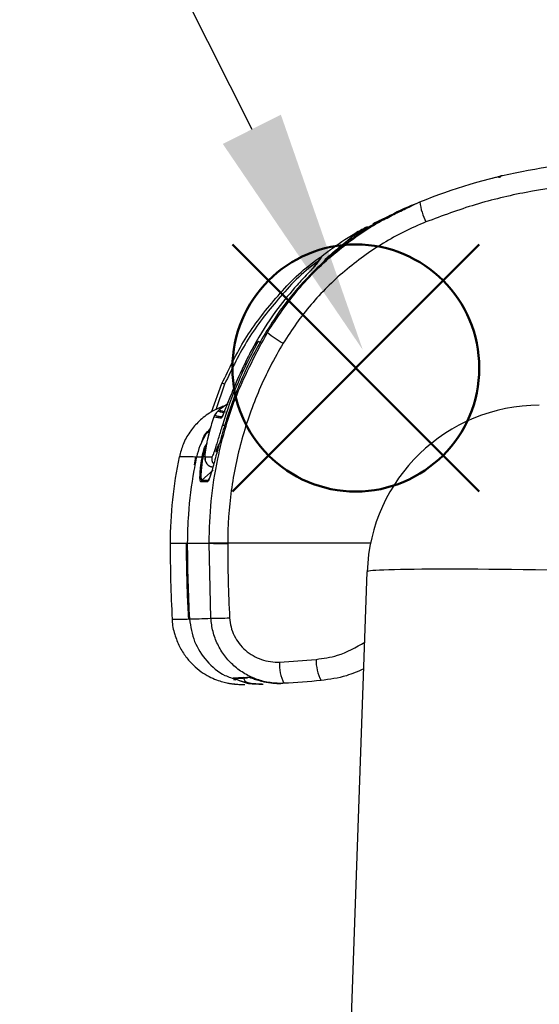
# Model space of a CAD drawing. Units: millimetres. Extents: x 0 to 4886, y 0 to 1820.
# Drawn here: x 1190 to 1238, y 1027 to 1117 of the extents above; entities that cross this region are included whole.
import ezdxf

# ---------------------------------------------------------------- set-up
doc = ezdxf.new("R2010")
doc.units = ezdxf.units.MM
doc.header["$LTSCALE"] = 6.5
doc.layers.add('AM_12', color=7, linetype='Continuous', lineweight=50, plot=False)
doc.layers.add('AM_5', color=3, linetype='Continuous', lineweight=25)
doc.layers.add('TK1', color=7, linetype='Continuous', lineweight=25)

# ---------------------------------------------------------------- blocks, each defined once
blk = doc.blocks.new('*S46')
at = {"layer": 'AM_12', "color": 4}
for p, q in [((1209.65, 1073.957), (1232.4, 1096.707)), ((1209.65, 1096.707), (1232.4, 1073.957))]:
    blk.add_line(p, q, dxfattribs=at)
blk.add_circle((1221.025, 1085.332), 11.375, dxfattribs=at)
blk = doc.blocks.new('*S49')
at = {"layer": 'AM_5', "color": 3}
blk.add_line((1172.419, 1184.805), (1211.442, 1107.307), dxfattribs=at)
at = {"layer": 'AM_5', "color": 3, "linetype": 'Continuous'}
blk.add_trace([(1208.767, 1105.96), (1214.117, 1108.654), (1221.674, 1086.988)], dxfattribs=at)

msp = doc.modelspace()

# ---------------------------------------------------------------- linework, layer by layer
at = {"layer": 'TK1'}
for p, q in [((1234.358, 1103.001), (1234.298, 1102.987)), ((1234.434, 1103.019), (1234.321, 1102.992)), ((1222.254, 1098.364), (1223.261, 1098.835)), ((1222.161, 1098.276), (1222.159, 1098.271)), ((1222.415, 1098.271), (1222.159, 1098.271)), ((1212.88, 1088.61), (1212.517, 1088.257)), ((1212.061, 1087.801), (1211.616, 1087.34)), ((1207.716, 1081.272), (1208.688, 1083.893)), ((1208.932, 1083.844), (1208.109, 1081.478)), ((1209.231, 1082.022), (1208.43, 1081.477)), ((1207.928, 1080.826), (1207.734, 1080.201)), ((1207.945, 1080.86), (1207.934, 1080.823)), ((1208.301, 1081.359), (1208.301, 1081.359)), ((1208.43, 1081.477), (1208.43, 1081.477)), ((1208.681, 1080.851), (1208.715, 1080.894)), ((1206.147, 1076.422), (1206.274, 1077.13)), ((1206.858, 1077.108), (1206.346, 1077.128)), ((1206.935, 1077.136), (1207.155, 1077.225)), ((1207.152, 1077.145), (1207.763, 1077.145)), ((1206.823, 1075.01), (1207.866, 1075.909)), ((1207.349, 1074.855), (1206.737, 1074.855)), ((1206.823, 1075.01), (1207.434, 1075.01)), ((1203.912, 1069.194), (1205.422, 1069.194)), ((1205.494, 1069.194), (1207.508, 1069.194)), ((1207.508, 1069.194), (1207.508, 1069.213)), ((1207.678, 1062.294), (1207.508, 1069.194)), ((1209.225, 1069.194), (1209.224, 1069.194)), ((1209.225, 1069.194), (1209.224, 1069.123)), ((1222.383, 1069.194), (1209.225, 1069.194)), ((1218.204, 955.8), (1222.072, 1066.573)), ((1209.973, 1056.591), (1209.758, 1056.628)), ((1211.957, 1056.237), (1212.227, 1056.223)), ((1212.318, 1056.508), (1212.812, 1056.395)), ((1214.392, 1056.301), (1214.306, 1056.297))]:
    msp.add_line(p, q, dxfattribs=at)
at = {"layer": 'TK1', "flags": 128}
for points in [[(1208.301, 1081.359), (1208.199, 1081.227), (1208.009, 1080.981)], [(1209.711, 1056.806), (1209.829, 1056.769), (1209.951, 1056.761)], [(1211.191, 1056.858), (1211.309, 1056.82), (1211.387, 1056.812)]]:
    msp.add_lwpolyline(points, dxfattribs=at)
at = {"layer": 'TK1'}
for centre, radius, start, end in [((1232.282, 1101.224), 5.385, 186.40494, 207.02917), ((1222.149, 1097.529), 0.742, 89.20933, 119.36073), ((1220.72, 1096.5), 0.74, 88.75548, 124.79671), ((1218.243, 1095.242), 0.507, 127.97321, 147.04152), ((1218.245, 1095.24), 0.509, 128.05748, 147.02541), ((1218.653, 1095.475), 8.969, 229.93465, 241.26016), ((1212.819, 1088.675), 1.157, 229.05282, 241.05683), ((1208.741, 1083.523), 0.373, 59.36334, 98.18007), ((1237.937, 1066.019), 15.875, 90, 178), ((1208.412, 1080.671), 0.508, 142.32888, 162.22653), ((1208.703, 1081.048), 0.508, 122.55798, 142.31613), ((1208.703, 1081.048), 0.508, 122.51217, 142.27422), ((1209.191, 1080.85), 0.873, 240.26967, 251.97962), ((1242.012, 1069.194), 38.1, 167.92863, 180), ((1206.969, 1077.057), 0.122, 102.33358, 155.48774), ((1207.896, 1076.985), 0.761, 167.90638, 269.9143), ((1208.509, 1076.986), 0.763, 167.9535, 220.20343), ((1330.912, 1069.194), 127, 180, 183.15472), ((1208.114, 1080.6), 18.311, 268.63612, 274.00282), ((1217.711, 1057.972), 3.716, 175.5597, 206.72246), ((1221.293, 1058.398), 3.93, 178.46146, 208.02309)]:
    msp.add_arc(centre, radius, start, end, dxfattribs=at)
msp.add_ellipse((1247.468, 1066.019), major_axis=(25.396, -0.554), ratio=0.021795, start_param=1.571729, end_param=3.141307, dxfattribs=at)
for points, knots in [([(1226.93, 1100.624), (1229.997, 1101.872), (1233.128, 1102.8), (1239.512, 1104.051), (1242.766, 1104.373), (1246.085, 1104.373)], [0, 0, 0, 0, 0.5, 0.5, 1, 1, 1, 1]), ([(1233.608, 1102.817), (1233.884, 1102.885), (1234.302, 1102.989), (1234.387, 1103.008), (1234.415, 1103.015)], [0, 0, 0, 0, 0.658489, 1, 1, 1, 1]), ([(1234.188, 1102.905), (1234.188, 1102.905), (1234.295, 1102.905), (1234.458, 1102.971), (1234.37, 1102.949), (1234.362, 1102.947)], [0, 0, 0, 0, 0.000042, 0.910359, 1, 1, 1, 1]), ([(1234.524, 1103.04), (1234.521, 1103.039), (1234.515, 1103.038), (1234.412, 1103.014), (1234.358, 1103.001)], [0, 0, 0, 0, 0.476787, 1, 1, 1, 1]), ([(1245.023, 1102.332), (1243.788, 1102.295), (1241.003, 1102.214), (1236.652, 1101.551), (1232.005, 1100.461), (1228.992, 1099.338), (1227.485, 1098.777)], [0, 0, 0, 0, 0.205522, 0.463777, 0.731888, 1, 1, 1, 1]), ([(1212.88, 1088.61), (1213.779, 1089.958), (1215.603, 1092.693), (1219.054, 1096.006), (1222.837, 1098.743), (1225.555, 1099.992), (1226.93, 1100.624)], [0, 0, 0, 0, 0.257741, 0.523098, 0.758777, 1, 1, 1, 1]), ([(1223.588, 1098.969), (1224.003, 1099.201), (1224.424, 1099.422), (1225.269, 1099.84), (1225.693, 1100.036), (1226.112, 1100.218)], [0, 0, 0, 0, 0.5, 0.5, 1, 1, 1, 1]), ([(1223.552, 1099.029), (1222.182, 1098.184), (1219.401, 1096.471), (1216.217, 1093.4), (1213.96, 1090.596), (1212.94, 1088.944), (1212.517, 1088.257)], [0, 0, 0, 0, 0.308897, 0.626739, 0.844845, 1, 1, 1, 1]), ([(1222.601, 1098.616), (1222.66, 1098.648), (1223.084, 1098.879), (1223.625, 1099.113), (1224.09, 1099.315)], [0, 0, 0, 0, 0.139784, 1, 1, 1, 1]), ([(1227.485, 1098.777), (1226.119, 1098.224), (1224.813, 1097.569), (1222.942, 1096.439), (1222.334, 1096.037), (1221.146, 1095.184), (1220.565, 1094.73), (1218.882, 1093.303), (1217.849, 1092.273), (1215.96, 1090.06), (1215.104, 1088.876), (1214.34, 1087.61)], [0, 0, 0, 0, 0.25, 0.25, 0.375, 0.375, 0.5, 0.5, 0.75, 0.75, 1, 1, 1, 1]), ([(1221.254, 1097.885), (1220.835, 1097.635), (1219.685, 1096.951), (1218.613, 1096.15), (1217.931, 1095.641)], [0, 0, 0, 0, 0.364774, 1, 1, 1, 1]), ([(1221.785, 1098.176), (1221.825, 1098.2), (1221.84, 1098.209), (1221.842, 1098.212), (1221.84, 1098.211), (1221.833, 1098.208), (1221.829, 1098.206), (1221.811, 1098.196), (1221.797, 1098.189), (1221.75, 1098.163), (1221.716, 1098.144), (1221.622, 1098.093), (1221.563, 1098.06), (1221.423, 1097.981), (1221.345, 1097.937), (1221.254, 1097.885)], [0, 0, 0, 0, 0.25, 0.25, 0.375, 0.375, 0.5, 0.5, 0.625, 0.625, 0.75, 0.75, 0.875, 0.875, 1, 1, 1, 1]), ([(1222.158, 1098.304), (1222.127, 1098.301), (1222.064, 1098.296), (1221.986, 1098.274), (1221.938, 1098.257), (1221.91, 1098.245), (1221.885, 1098.234), (1221.856, 1098.22), (1221.845, 1098.215), (1221.765, 1098.171), (1221.742, 1098.158)], [0, 0, 0, 0, 0.072962, 0.146223, 0.191487, 0.233628, 0.295763, 0.423801, 0.832854, 1, 1, 1, 1]), ([(1218.158, 1095.306), (1218.195, 1095.338), (1218.231, 1095.37), (1218.303, 1095.433), (1218.338, 1095.464), (1218.444, 1095.556), (1218.514, 1095.617), (1218.721, 1095.796), (1218.852, 1095.909), (1219.105, 1096.122), (1219.228, 1096.224), (1219.452, 1096.41), (1219.554, 1096.493), (1219.738, 1096.643), (1219.819, 1096.709), (1219.96, 1096.824), (1220.02, 1096.872), (1220.122, 1096.957), (1220.164, 1096.992), (1220.238, 1097.055), (1220.268, 1097.081), (1220.298, 1097.107)], [0, 0, 0, 0, 0.03125, 0.03125, 0.0625, 0.0625, 0.125, 0.125, 0.25, 0.25, 0.375, 0.375, 0.5, 0.5, 0.625, 0.625, 0.75, 0.75, 0.875, 0.875, 1, 1, 1, 1]), ([(1208.688, 1083.893), (1209.355, 1085.283), (1210.706, 1088.101), (1213.627, 1091.834), (1216.056, 1094.395), (1217.661, 1095.455), (1217.912, 1095.62)], [0, 0, 0, 0, 0.305618, 0.619208, 0.940488, 1, 1, 1, 1]), ([(1217.598, 1095.178), (1217.544, 1095.142), (1216.118, 1094.184), (1213.888, 1091.783), (1210.952, 1088.058), (1209.611, 1085.261), (1208.932, 1083.844)], [0, 0, 0, 0, 0.013375, 0.356385, 0.674108, 1, 1, 1, 1]), ([(1217.118, 1094.548), (1217.163, 1094.611), (1217.393, 1094.922), (1217.641, 1095.247), (1217.735, 1095.392), (1217.768, 1095.444)], [0, 0, 0, 0, 0.139191, 0.696225, 1, 1, 1, 1]), ([(1217.931, 1095.641), (1217.886, 1095.572), (1217.781, 1095.414), (1217.503, 1095.057), (1217.268, 1094.744), (1217.221, 1094.682)], [0, 0, 0, 0, 0.384502, 0.876913, 1, 1, 1, 1]), ([(1217.221, 1094.682), (1217.186, 1094.641), (1217.115, 1094.558), (1216.797, 1094.232), (1216.219, 1093.632), (1215.067, 1092.385), (1214.204, 1091.261), (1213.635, 1090.52)], [0, 0, 0, 0, 0.090617, 0.181395, 0.326031, 0.555922, 1, 1, 1, 1]), ([(1207.508, 1069.213), (1207.545, 1070.505), (1207.62, 1073.105), (1208.373, 1077.716), (1209.891, 1083.037), (1211.874, 1086.735), (1212.88, 1088.61)], [0, 0, 0, 0, 0.19029, 0.38269, 0.68697, 1, 1, 1, 1]), ([(1212.517, 1088.257), (1211.766, 1086.971), (1211.091, 1085.643), (1209.9, 1082.917), (1209.384, 1081.519), (1208.952, 1080.095)], [0, 0, 0, 0, 0.5, 0.5, 1, 1, 1, 1]), ([(1208.758, 1080.092), (1209.166, 1081.435), (1209.647, 1082.753), (1210.749, 1085.324), (1211.371, 1086.58), (1212.061, 1087.801)], [0, 0, 0, 0, 0.5, 0.5, 1, 1, 1, 1]), ([(1214.34, 1087.61), (1213.502, 1086.221), (1212.767, 1084.791), (1211.497, 1081.85), (1210.961, 1080.34), (1210.311, 1078.013), (1210.12, 1077.226), (1209.791, 1075.635), (1209.655, 1074.837), (1209.328, 1072.433), (1209.22, 1070.819), (1209.224, 1069.194)], [0, 0, 0, 0, 0.25, 0.25, 0.5, 0.5, 0.625, 0.625, 0.75, 0.75, 1, 1, 1, 1]), ([(1211.585, 1087.283), (1211.574, 1087.263), (1211.335, 1086.824), (1210.882, 1085.956), (1210.481, 1085.088), (1210.28, 1084.654)], [0, 0, 0, 0, 0.022687, 0.511343, 1, 1, 1, 1]), ([(1210.28, 1084.654), (1210.279, 1084.651), (1210.032, 1084.107), (1209.811, 1083.563), (1209.59, 1083.022)], [0, 0, 0, 0, 0.004746, 1, 1, 1, 1]), ([(1209.59, 1083.022), (1209.511, 1082.836), (1209.274, 1082.282), (1208.997, 1081.553), (1208.774, 1081.006), (1208.659, 1080.755), (1208.629, 1080.727), (1208.614, 1080.714)], [0, 0, 0, 0, 0.18096, 0.539299, 0.752285, 0.875972, 1, 1, 1, 1]), ([(1209.583, 1083.025), (1209.511, 1082.851), (1209.32, 1082.39), (1209.07, 1081.748), (1208.855, 1081.212), (1208.748, 1080.957), (1208.697, 1080.86), (1208.703, 1080.869), (1208.703, 1080.87)], [0, 0, 0, 0, 0.19333, 0.512676, 0.753204, 0.895412, 0.98533, 1, 1, 1, 1]), ([(1208.984, 1081.854), (1208.828, 1081.804), (1208.317, 1081.638), (1207.437, 1081.157), (1206.479, 1080.391), (1205.671, 1079.405), (1205.071, 1078.342), (1204.865, 1077.543), (1204.765, 1077.157)], [0, 0, 0, 0, 0.074315, 0.243577, 0.451776, 0.626925, 0.819708, 1, 1, 1, 1]), ([(1208.614, 1080.714), (1208.581, 1080.717), (1208.418, 1080.732), (1208.185, 1080.767), (1208.001, 1080.809), (1207.928, 1080.826)], [0, 0, 0, 0, 0.131123, 0.655659, 1, 1, 1, 1]), ([(1208.3, 1081.359), (1208.284, 1081.339), (1208.187, 1081.213), (1208.09, 1081.087), (1208.008, 1080.982)], [0, 0, 0, 0, 0.15955, 1, 1, 1, 1]), ([(1208.009, 1080.981), (1208.081, 1080.963), (1208.26, 1080.915), (1208.489, 1080.874), (1208.649, 1080.855), (1208.681, 1080.851)], [0, 0, 0, 0, 0.344341, 0.868871, 1, 1, 1, 1]), ([(1208.92, 1081.194), (1208.913, 1081.195), (1208.789, 1081.217), (1208.644, 1081.251), (1208.449, 1081.307), (1208.363, 1081.337), (1208.301, 1081.359)], [0, 0, 0, 0, 0.032717, 0.540178, 0.671438, 1, 1, 1, 1]), ([(1207.733, 1080.2), (1207.639, 1079.876), (1207.45, 1079.217), (1207.248, 1078.308), (1207.125, 1077.559), (1207.093, 1077.186), (1207.109, 1076.918), (1207.162, 1076.714), (1207.28, 1076.504), (1207.481, 1076.327), (1207.705, 1076.226), (1207.848, 1076.235), (1207.895, 1076.238)], [0, 0, 0, 0, 0.176485, 0.358756, 0.538109, 0.720515, 0.783763, 0.828322, 0.872839, 0.922512, 0.974819, 1, 1, 1, 1]), ([(1207.734, 1080.201), (1207.675, 1080.006), (1207.62, 1079.813), (1207.516, 1079.433), (1207.468, 1079.243), (1207.379, 1078.877), (1207.34, 1078.702), (1207.27, 1078.37), (1207.239, 1078.211), (1207.189, 1077.924), (1207.169, 1077.795), (1207.139, 1077.566), (1207.129, 1077.467), (1207.114, 1077.229), (1207.124, 1077.145), (1207.152, 1077.145)], [0, 0, 0, 0, 0.125, 0.125, 0.25, 0.25, 0.375, 0.375, 0.5, 0.5, 0.625, 0.625, 0.75, 0.75, 1, 1, 1, 1]), ([(1208.952, 1080.095), (1208.766, 1079.468), (1208.468, 1078.46), (1208.078, 1077.023), (1207.768, 1075.875), (1207.505, 1075.018), (1207.401, 1074.909), (1207.349, 1074.855)], [0, 0, 0, 0, 0.233396, 0.375227, 0.593207, 0.798581, 1, 1, 1, 1]), ([(1207.763, 1077.145), (1207.779, 1077.145), (1207.798, 1077.165), (1207.845, 1077.243), (1207.873, 1077.302), (1207.935, 1077.454), (1207.969, 1077.547), (1208.045, 1077.764), (1208.086, 1077.89), (1208.173, 1078.164), (1208.219, 1078.313), (1208.318, 1078.633), (1208.369, 1078.803), (1208.528, 1079.328), (1208.642, 1079.708), (1208.758, 1080.092)], [0, 0, 0, 0, 0.125, 0.125, 0.25, 0.25, 0.375, 0.375, 0.5, 0.5, 0.625, 0.625, 0.75, 0.75, 1, 1, 1, 1]), ([(1207.572, 1079.62), (1207.454, 1079.509), (1207.276, 1079.34), (1206.981, 1078.84), (1206.616, 1078.149), (1206.438, 1077.476), (1206.346, 1077.128)], [0, 0, 0, 0, 0.171035, 0.26015, 0.617673, 1, 1, 1, 1]), ([(1206.844, 1078.523), (1206.918, 1078.755), (1207.064, 1079.219), (1207.42, 1079.549), (1207.598, 1079.714)], [0, 0, 0, 0, 0.500696, 1, 1, 1, 1]), ([(1206.858, 1077.108), (1206.906, 1077.412), (1206.972, 1077.822), (1207.2, 1078.22), (1207.259, 1078.323)], [0, 0, 0, 0, 0.739671, 1, 1, 1, 1]), ([(1207.23, 1078.147), (1207.211, 1078.114), (1207.033, 1077.796), (1206.985, 1077.469), (1206.943, 1077.176)], [0, 0, 0, 0, 0.105479, 1, 1, 1, 1]), ([(1208.451, 1078.373), (1208.419, 1078.328), (1208.237, 1078.069), (1208.178, 1077.797), (1208.13, 1077.572)], [0, 0, 0, 0, 0.175418, 1, 1, 1, 1]), ([(1206.274, 1077.13), (1206.106, 1077.135), (1205.545, 1077.152), (1204.906, 1077.159), (1204.805, 1077.16), (1204.754, 1077.16)], [0, 0, 0, 0, 0.176412, 0.588103, 1, 1, 1, 1]), ([(1206.346, 1077.128), (1206.328, 1077.045), (1206.24, 1076.631), (1205.902, 1074.886), (1205.563, 1072.321), (1205.513, 1070.079), (1205.494, 1069.194)], [0, 0, 0, 0, 0.031764, 0.15883, 0.667783, 1, 1, 1, 1]), ([(1206.737, 1074.855), (1206.708, 1074.852), (1206.687, 1074.904), (1206.669, 1075.054), (1206.666, 1075.118), (1206.663, 1075.266), (1206.664, 1075.351), (1206.672, 1075.542), (1206.678, 1075.648), (1206.696, 1075.882), (1206.708, 1076.009), (1206.752, 1076.415), (1206.793, 1076.718), (1206.849, 1077.057)], [0, 0, 0, 0, 0.25, 0.25, 0.375, 0.375, 0.5, 0.5, 0.625, 0.625, 0.75, 0.75, 1, 1, 1, 1]), ([(1206.935, 1077.136), (1206.921, 1077.055), (1206.908, 1076.975), (1206.884, 1076.819), (1206.873, 1076.744), (1206.842, 1076.523), (1206.824, 1076.385), (1206.795, 1076.123), (1206.783, 1076), (1206.765, 1075.774), (1206.759, 1075.672), (1206.751, 1075.488), (1206.75, 1075.406), (1206.753, 1075.262), (1206.756, 1075.202), (1206.768, 1075.105), (1206.776, 1075.068), (1206.791, 1075.032), (1206.796, 1075.023), (1206.809, 1075.012), (1206.815, 1075.009), (1206.823, 1075.01)], [0, 0, 0, 0, 0.0625, 0.0625, 0.125, 0.125, 0.25, 0.25, 0.375, 0.375, 0.5, 0.5, 0.625, 0.625, 0.75, 0.75, 0.875, 0.875, 0.9375, 0.9375, 1, 1, 1, 1]), ([(1206.849, 1077.057), (1206.85, 1077.06), (1206.853, 1077.077), (1206.856, 1077.095), (1206.858, 1077.108)], [0, 0, 0, 0, 0.214071, 1, 1, 1, 1]), ([(1206.943, 1077.176), (1206.939, 1077.163), (1206.935, 1077.15), (1206.935, 1077.136), (1206.935, 1077.136)], [0, 0, 0, 0, 0.998593, 1, 1, 1, 1]), ([(1207.434, 1075.01), (1207.434, 1075.01), (1207.434, 1075.01), (1207.483, 1075.086), (1207.532, 1075.162)], [0, 0, 0, 0, 0.000063, 1, 1, 1, 1]), ([(1205.625, 1062.22), (1205.604, 1062.607), (1205.562, 1063.383), (1205.513, 1064.546), (1205.473, 1065.708), (1205.445, 1066.871), (1205.427, 1068.033), (1205.423, 1068.807), (1205.422, 1069.194)], [0, 0, 0, 0, 0.166935, 0.333763, 0.500483, 0.667095, 0.833601, 1, 1, 1, 1]), ([(1209.224, 1069.194), (1209.002, 1069.195), (1208.557, 1069.196), (1208.009, 1069.201), (1207.644, 1069.207), (1207.529, 1069.211), (1207.509, 1069.213), (1207.508, 1069.213)], [0, 0, 0, 0, 0.252724, 0.505445, 0.758228, 0.985201, 1, 1, 1, 1]), ([(1209.224, 1069.123), (1209.004, 1069.126), (1208.564, 1069.131), (1208.023, 1069.148), (1207.631, 1069.17), (1207.549, 1069.186), (1207.508, 1069.194)], [0, 0, 0, 0, 0.250001, 0.5, 0.749999, 1, 1, 1, 1]), ([(1204.115, 1062.204), (1204.113, 1062.17), (1204.09, 1061.698), (1204.308, 1060.83), (1204.731, 1059.694), (1205.331, 1058.74), (1206.017, 1057.966), (1206.747, 1057.366), (1207.471, 1056.925), (1208.145, 1056.622), (1208.728, 1056.432), (1209.187, 1056.326), (1209.482, 1056.276), (1209.639, 1056.255), (1209.693, 1056.249), (1209.72, 1056.246), (1209.743, 1056.243), (1209.766, 1056.241), (1209.785, 1056.239), (1209.813, 1056.236), (1209.928, 1056.225), (1210.106, 1056.205), (1210.431, 1056.191), (1210.505, 1056.188)], [0, 0, 0, 0, 0.002851, 0.038976, 0.07217, 0.102879, 0.131233, 0.157182, 0.180533, 0.200952, 0.217982, 0.231075, 0.2397, 0.242737, 0.244292, 0.245561, 0.247374, 0.250941, 0.261288, 0.292695, 0.398426, 0.863199, 1, 1, 1, 1]), ([(1204.104, 1062.205), (1204.104, 1062.205), (1204.104, 1062.205), (1204.264, 1062.205), (1204.843, 1062.206), (1205.419, 1062.216), (1205.625, 1062.22)], [0, 0, 0, 0, 0.000003, 0.391315, 0.782807, 1, 1, 1, 1]), ([(1205.697, 1062.221), (1205.807, 1061.513), (1206.026, 1060.098), (1207.231, 1058.296), (1208.615, 1057.074), (1209.659, 1056.765), (1210.018, 1056.658)], [0, 0, 0, 0, 0.283093, 0.566076, 0.850956, 1, 1, 1, 1]), ([(1214.392, 1056.301), (1213.973, 1056.28), (1213.557, 1056.299), (1212.938, 1056.389), (1212.731, 1056.429), (1212.327, 1056.528), (1212.128, 1056.587), (1211.542, 1056.792), (1211.165, 1056.966), (1210.441, 1057.39), (1210.105, 1057.635), (1209.64, 1058.048), (1209.492, 1058.193), (1209.208, 1058.5), (1209.072, 1058.661), (1208.695, 1059.16), (1208.479, 1059.513), (1208.207, 1060.076), (1208.124, 1060.27), (1207.981, 1060.663), (1207.919, 1060.861), (1207.764, 1061.464), (1207.701, 1061.875), (1207.678, 1062.294)], [0, 0, 0, 0, 0.125, 0.125, 0.1875, 0.1875, 0.25, 0.25, 0.375, 0.375, 0.5, 0.5, 0.5625, 0.5625, 0.625, 0.625, 0.75, 0.75, 0.8125, 0.8125, 0.875, 0.875, 1, 1, 1, 1]), ([(1209.392, 1062.334), (1209.407, 1062.046), (1209.452, 1061.764), (1209.595, 1061.213), (1209.697, 1060.941), (1209.949, 1060.429), (1210.1, 1060.187), (1210.448, 1059.735), (1210.647, 1059.525), (1211.075, 1059.153), (1211.306, 1058.988), (1211.803, 1058.703), (1212.061, 1058.586), (1212.596, 1058.404), (1212.875, 1058.337), (1213.438, 1058.258), (1213.721, 1058.245), (1214.006, 1058.26)], [0, 0, 0, 0, 0.125, 0.125, 0.25, 0.25, 0.375, 0.375, 0.5, 0.5, 0.625, 0.625, 0.75, 0.75, 0.875, 0.875, 1, 1, 1, 1]), ([(1217.364, 1058.504), (1218.032, 1058.594), (1219.628, 1058.81), (1221.03, 1059.621), (1221.846, 1060.092)], [0, 0, 0, 0, 0.418542, 1, 1, 1, 1]), ([(1221.759, 1057.618), (1221.231, 1057.391), (1219.972, 1056.85), (1218.612, 1056.661), (1217.824, 1056.552)], [0, 0, 0, 0, 0.419686, 1, 1, 1, 1]), ([(1211.796, 1056.241), (1211.524, 1056.26), (1211.255, 1056.297), (1210.874, 1056.375), (1210.754, 1056.405), (1210.526, 1056.467), (1210.417, 1056.501), (1210.121, 1056.602), (1209.96, 1056.671), (1209.799, 1056.748), (1209.759, 1056.769), (1209.711, 1056.798), (1209.703, 1056.806), (1209.711, 1056.806)], [0, 0, 0, 0, 0.25, 0.25, 0.375, 0.375, 0.5, 0.5, 0.75, 0.75, 0.875, 0.875, 1, 1, 1, 1]), ([(1209.804, 1056.237), (1209.807, 1056.236), (1209.819, 1056.235), (1209.936, 1056.224), (1210.179, 1056.202), (1210.585, 1056.183), (1210.786, 1056.174)], [0, 0, 0, 0, 0.038283, 0.178762, 0.592517, 1, 1, 1, 1]), ([(1209.951, 1056.762), (1210.236, 1056.768), (1210.557, 1056.775), (1210.982, 1056.794), (1211.031, 1056.796)], [0, 0, 0, 0, 0.884486, 1, 1, 1, 1]), ([(1210.299, 1056.559), (1210.527, 1056.462), (1210.835, 1056.331), (1211.322, 1056.262), (1211.564, 1056.255), (1211.721, 1056.25)], [0, 0, 0, 0, 0.503949, 0.680071, 1, 1, 1, 1]), ([(1210.693, 1056.873), (1210.689, 1056.847), (1210.679, 1056.77), (1210.72, 1056.653), (1210.786, 1056.541), (1210.864, 1056.463), (1210.936, 1056.414), (1210.995, 1056.386), (1211.033, 1056.372), (1211.059, 1056.364), (1211.098, 1056.354), (1211.138, 1056.344), (1211.205, 1056.331), (1211.228, 1056.327)], [0, 0, 0, 0, 0.073568, 0.220174, 0.341328, 0.443912, 0.528641, 0.592904, 0.633347, 0.669666, 0.727855, 0.906367, 1, 1, 1, 1]), ([(1211.191, 1056.858), (1211.225, 1056.849), (1211.299, 1056.831), (1211.671, 1056.697), (1212.033, 1056.571), (1212.277, 1056.517), (1212.318, 1056.508)], [0, 0, 0, 0, 0.286114, 0.609051, 0.933588, 1, 1, 1, 1]), ([(1211.228, 1056.326), (1211.23, 1056.326), (1211.27, 1056.317), (1211.42, 1056.292), (1211.666, 1056.259), (1211.857, 1056.245), (1211.958, 1056.238)], [0, 0, 0, 0, 0.012812, 0.324068, 0.645232, 1, 1, 1, 1]), ([(1211.31, 1056.821), (1211.309, 1056.821), (1211.308, 1056.822), (1211.356, 1056.807), (1211.498, 1056.757), (1211.808, 1056.646), (1212.134, 1056.555), (1212.318, 1056.504)], [0, 0, 0, 0, 0.033598, 0.143799, 0.342163, 0.629318, 1, 1, 1, 1]), ([(1213.213, 1056.317), (1213.042, 1056.335), (1212.881, 1056.358), (1212.632, 1056.397), (1212.552, 1056.411), (1212.537, 1056.41)], [0, 0, 0, 0, 0.5, 0.5, 1, 1, 1, 1])]:
    msp.add_open_spline(points, degree=3, knots=knots, dxfattribs=at)
for points in [[(1226.13, 1100.29), (1226.393, 1100.402), (1226.659, 1100.513), (1226.93, 1100.624)], [(1226.13, 1100.29), (1225.274, 1099.924), (1224.401, 1099.497), (1223.552, 1099.029)], [(1226.112, 1100.218), (1226.109, 1100.257), (1226.115, 1100.284), (1226.13, 1100.29)], [(1220.298, 1097.107), (1220.799, 1097.538), (1221.294, 1097.887), (1221.785, 1098.176)], [(1222.159, 1098.271), (1221.689, 1097.993), (1221.216, 1097.656), (1220.737, 1097.239)], [(1217.818, 1095.517), (1217.818, 1095.518), (1217.818, 1095.518), (1217.818, 1095.518)], [(1213.635, 1090.52), (1212.894, 1089.505), (1212.219, 1088.443), (1211.616, 1087.34)], [(1211.616, 1087.34), (1211.606, 1087.321), (1211.595, 1087.302), (1211.585, 1087.283)], [(1208.43, 1081.477), (1208.604, 1081.407), (1208.803, 1081.348), (1209.025, 1081.304)], [(1208.681, 1080.851), (1208.652, 1080.809), (1208.629, 1080.762), (1208.614, 1080.714)], [(1206.849, 1077.057), (1206.859, 1077.09), (1206.89, 1077.118), (1206.935, 1077.136)], [(1206.737, 1074.855), (1206.746, 1074.915), (1206.777, 1074.971), (1206.823, 1075.01)], [(1207.349, 1074.855), (1207.358, 1074.915), (1207.389, 1074.971), (1207.434, 1075.01)], [(1205.494, 1069.194), (1205.497, 1066.868), (1205.565, 1064.543), (1205.697, 1062.221)], [(1209.224, 1069.123), (1209.218, 1066.859), (1209.273, 1064.596), (1209.392, 1062.334)], [(1205.625, 1062.21), (1205.625, 1062.213), (1205.625, 1062.216), (1205.625, 1062.22)], [(1205.697, 1062.221), (1206.226, 1062.233), (1206.887, 1062.253), (1207.678, 1062.294)], [(1214.006, 1058.26), (1215.127, 1058.316), (1216.246, 1058.397), (1217.364, 1058.504)], [(1209.711, 1056.806), (1210.134, 1056.817), (1210.627, 1056.833), (1211.191, 1056.858)], [(1212.407, 1056.227), (1212.203, 1056.222), (1211.999, 1056.227), (1211.796, 1056.241)], [(1211.958, 1056.238), (1212.135, 1056.227), (1212.313, 1056.224), (1212.491, 1056.229)], [(1212.407, 1056.227), (1212.345, 1056.225), (1212.285, 1056.224), (1212.227, 1056.223)], [(1212.812, 1056.395), (1213.306, 1056.305), (1213.804, 1056.272), (1214.306, 1056.297)], [(1217.824, 1056.552), (1216.681, 1056.443), (1215.537, 1056.359), (1214.392, 1056.301)]]:
    msp.add_open_spline(points, degree=3, dxfattribs=at)

# ---------------------------------------------------------------- block references
at = {"layer": 'AM_12'}
msp.add_blockref('*S46', (0, 0), dxfattribs=at)
at = {"layer": 'AM_5'}
msp.add_blockref('*S49', (0, 0), dxfattribs=at)

doc.saveas('drawing.dxf')
